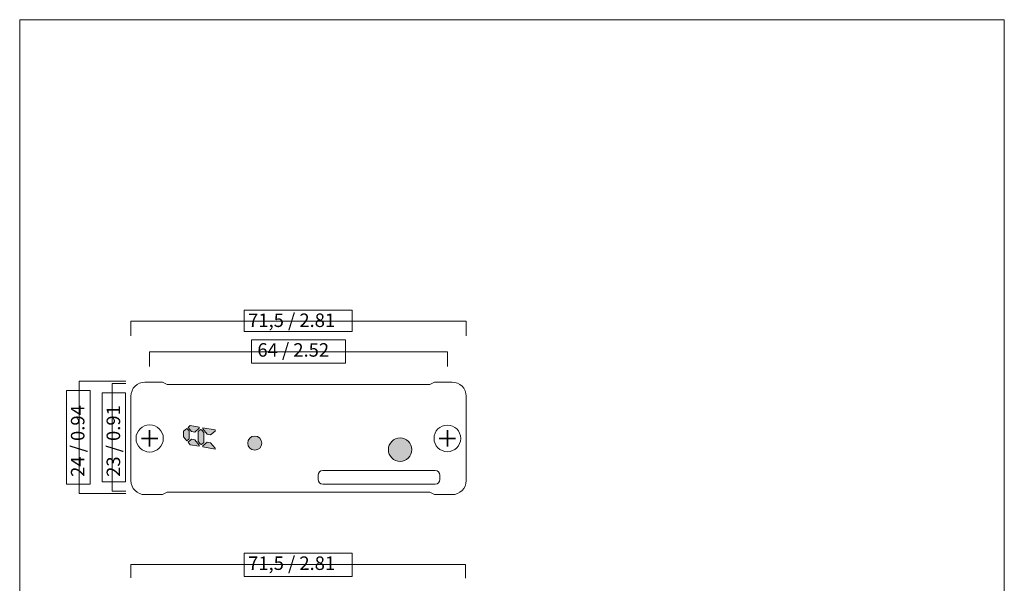
# Model space of a CAD drawing. Units: inches. Extents: x 0 to 210, y 0 to 297.
# Drawn here: x 0 to 210, y 177 to 297 of the extents above; entities that cross this region are included whole.
import ezdxf

# ---------------------------------------------------------------- set-up
doc = ezdxf.new("R2010")
doc.units = ezdxf.units.IN
doc.header["$MEASUREMENT"] = 0
doc.layers.add('Layer 1', color=7, linetype='Continuous')

# ---------------------------------------------------------------- blocks, each defined once
blk = doc.blocks.new('block 2')
at = {"layer": 'Layer 1', "lineweight": 0}
blk.add_lwpolyline([(0, 0), (210, 0), (210, 297), (0, 297), (0, 0)], dxfattribs=at)
blk = doc.blocks.new('block 3')
at = {"layer": 'Layer 1', "lineweight": 0}
blk.add_lwpolyline([(0, 0), (210, 0), (210, 297), (0, 297), (0, 0)], dxfattribs=at)
blk = doc.blocks.new('block 4')
at = {"layer": 'Layer 1', "true_color": 0xffffff}
h = blk.add_hatch(color=7, dxfattribs=at)
h.dxf.hatch_style = 2
edge = h.paths.add_edge_path()
edge.add_spline(control_points=[(51.63, 206.69), (51.63, 207.52), (50.96, 208.19), (50.13, 208.19), (49.3, 208.19), (48.63, 207.52), (48.63, 206.69), (48.63, 205.86), (49.3, 205.19), (50.13, 205.19), (50.96, 205.19), (51.63, 205.86), (51.63, 206.69)], knot_values=[0, 0, 0, 0, 0.352778, 0.352778, 0.352778, 0.705556, 0.705556, 0.705556, 1.058334, 1.058334, 1.058334, 1.411112, 1.411112, 1.411112, 1.411112], degree=3, periodic=0)
edge.add_line((51.63, 206.69), (51.63, 206.69))
h = blk.add_hatch(color=7, dxfattribs=at)
h.dxf.hatch_style = 2
edge = h.paths.add_edge_path()
edge.add_spline(control_points=[(83.63, 205.29), (83.63, 206.67), (82.51, 207.79), (81.13, 207.79), (79.75, 207.79), (78.63, 206.67), (78.63, 205.29), (78.63, 203.91), (79.75, 202.79), (81.13, 202.79), (82.51, 202.79), (83.63, 203.91), (83.63, 205.29)], knot_values=[0, 0, 0, 0, 0.352778, 0.352778, 0.352778, 0.705556, 0.705556, 0.705556, 1.058334, 1.058334, 1.058334, 1.411112, 1.411112, 1.411112, 1.411112], degree=3, periodic=0)
edge.add_line((83.63, 205.29), (83.63, 205.29))
at = {"layer": 'Layer 1', "lineweight": 0}
blk.add_lwpolyline([(0, 0), (210, 0), (210, 297), (0, 297), (0, 0)], dxfattribs=at)
at = {"layer": 'Layer 1', "color": 7, "lineweight": 18, "true_color": 0xffffff}
for points, knots in [([(95.22, 216.69), (95.22, 218.35), (93.87, 219.69), (92.22, 219.69), (92.22, 219.69), (88.47, 219.69), (88.47, 219.69), (88.47, 219.69), (87.47, 219.19), (87.47, 219.19), (87.47, 219.19), (31.47, 219.19), (31.47, 219.19), (31.47, 219.19), (30.47, 219.69), (30.47, 219.69), (30.47, 219.69), (26.72, 219.69), (26.72, 219.69), (25.06, 219.69), (23.72, 218.35), (23.72, 216.69), (23.72, 216.69), (23.72, 198.69), (23.72, 198.69), (23.72, 197.03), (25.06, 195.69), (26.72, 195.69), (26.72, 195.69), (30.47, 195.69), (30.47, 195.69), (30.47, 195.69), (31.47, 196.19), (31.47, 196.19), (31.47, 196.19), (87.47, 196.19), (87.47, 196.19), (87.47, 196.19), (88.47, 195.69), (88.47, 195.69), (88.47, 195.69), (92.22, 195.69), (92.22, 195.69), (93.87, 195.69), (95.22, 197.03), (95.22, 198.69), (95.22, 198.69), (95.22, 216.69), (95.22, 216.69)], [0, 0, 0, 0, 1, 1, 1, 2, 2, 2, 3, 3, 3, 4, 4, 4, 5, 5, 5, 6, 6, 6, 7, 7, 7, 8, 8, 8, 9, 9, 9, 10, 10, 10, 11, 11, 11, 12, 12, 12, 13, 13, 13, 14, 14, 14, 15, 15, 15, 16, 16, 16, 16]), ([(26.72, 219.69), (26.72, 219.69), (26.72, 219.69), (26.72, 219.69), (26.72, 219.69), (26.72, 219.69), (26.72, 219.69), (26.72, 219.69), (26.72, 219.69), (26.72, 219.69), (26.72, 219.69), (26.72, 219.69), (26.72, 219.69)], [0, 0, 0, 0, 1, 1, 1, 2, 2, 2, 3, 3, 3, 4, 4, 4, 4]), ([(30.63, 207.69), (30.63, 209.3), (29.33, 210.6), (27.72, 210.6), (26.11, 210.6), (24.81, 209.3), (24.81, 207.69), (24.81, 206.08), (26.11, 204.78), (27.72, 204.78), (29.33, 204.78), (30.63, 206.08), (30.63, 207.69)], [0, 0, 0, 0, 1, 1, 1, 2, 2, 2, 3, 3, 3, 4, 4, 4, 4]), ([(89.63, 198.94), (89.63, 198.39), (89.18, 197.94), (88.63, 197.94), (88.63, 197.94), (64.63, 197.94), (64.63, 197.94), (64.08, 197.94), (63.63, 198.39), (63.63, 198.94), (63.63, 198.94), (63.63, 199.84), (63.63, 199.84), (63.63, 200.39), (64.08, 200.84), (64.63, 200.84), (64.63, 200.84), (88.63, 200.84), (88.63, 200.84), (89.18, 200.84), (89.63, 200.39), (89.63, 199.84), (89.63, 199.84), (89.63, 198.94), (89.63, 198.94)], [0, 0, 0, 0, 1, 1, 1, 2, 2, 2, 3, 3, 3, 4, 4, 4, 5, 5, 5, 6, 6, 6, 7, 7, 7, 8, 8, 8, 8])]:
    blk.add_open_spline(points, degree=3, knots=knots, dxfattribs=at)
at = {"layer": 'Layer 1', "lineweight": 0}
for points in [[(51.63, 206.69), (51.63, 207.52), (50.96, 208.19), (50.13, 208.19), (49.3, 208.19), (48.63, 207.52), (48.63, 206.69), (48.63, 205.86), (49.3, 205.19), (50.13, 205.19), (50.96, 205.19), (51.63, 205.86), (51.63, 206.69)], [(83.63, 205.29), (83.63, 206.67), (82.51, 207.79), (81.13, 207.79), (79.75, 207.79), (78.63, 206.67), (78.63, 205.29), (78.63, 203.91), (79.75, 202.79), (81.13, 202.79), (82.51, 202.79), (83.63, 203.91), (83.63, 205.29)]]:
    blk.add_open_spline(points, degree=3, knots=[0, 0, 0, 0, 1, 1, 1, 2, 2, 2, 3, 3, 3, 4, 4, 4, 4], dxfattribs=at)
blk = doc.blocks.new('block 5')
at = {"layer": 'Layer 1', "lineweight": 0}
blk.add_lwpolyline([(0, 0), (210, 0), (210, 297), (0, 297), (0, 0)], dxfattribs=at)
at = {"layer": 'Layer 1', "color": 7, "lineweight": 18, "true_color": 0xffffff}
blk.add_open_spline([(94.06, 207.69), (94.06, 209.26), (92.79, 210.53), (91.22, 210.53), (89.65, 210.53), (88.37, 209.26), (88.37, 207.69), (88.37, 206.12), (89.65, 204.85), (91.22, 204.85), (92.79, 204.85), (94.06, 206.12), (94.06, 207.69)], degree=3, knots=[0, 0, 0, 0, 1, 1, 1, 2, 2, 2, 3, 3, 3, 4, 4, 4, 4], dxfattribs=at)
blk = doc.blocks.new('block 6')
at = {"layer": 'Layer 1', "lineweight": 0}
blk.add_lwpolyline([(0, 0), (210, 0), (210, 297), (0, 297), (0, 0)], dxfattribs=at)
at = {"layer": 'Layer 1', "color": 7, "lineweight": 18, "true_color": 0xffffff}
blk.add_open_spline([(23.72, 216.69), (23.72, 216.69), (23.72, 216.69), (23.72, 216.69), (23.72, 216.69), (23.72, 216.69), (23.72, 216.69), (23.72, 216.69), (23.72, 216.69), (23.72, 216.69), (23.72, 216.69), (23.72, 216.69), (23.72, 216.69)], degree=3, knots=[0, 0, 0, 0, 1, 1, 1, 2, 2, 2, 3, 3, 3, 4, 4, 4, 4], dxfattribs=at)
blk.add_open_spline([(23.72, 216.69), (23.72, 216.69), (23.72, 216.69), (23.72, 216.69), (23.72, 216.69), (23.72, 216.69), (23.72, 216.69), (23.72, 216.69), (23.72, 216.69), (23.72, 216.69), (23.72, 216.69), (23.72, 216.69), (23.72, 216.69)], degree=3, knots=[0, 0, 0, 0, 1, 1, 1, 2, 2, 2, 3, 3, 3, 4, 4, 4, 4], dxfattribs=at)
blk.add_open_spline([(23.72, 216.69), (23.72, 216.69), (23.72, 216.69), (23.72, 216.69), (23.72, 216.69), (23.72, 216.69), (23.72, 216.69), (23.72, 216.69), (23.72, 216.69), (23.72, 216.69), (23.72, 216.69), (23.72, 216.69), (23.72, 216.69)], degree=3, knots=[0, 0, 0, 0, 1, 1, 1, 2, 2, 2, 3, 3, 3, 4, 4, 4, 4], dxfattribs=at)
blk.add_open_spline([(23.72, 216.69), (23.72, 216.69), (23.72, 216.69), (23.72, 216.69), (23.72, 216.69), (23.72, 216.69), (23.72, 216.69), (23.72, 216.69), (23.72, 216.69), (23.72, 216.69), (23.72, 216.69), (23.72, 216.69), (23.72, 216.69)], degree=3, knots=[0, 0, 0, 0, 1, 1, 1, 2, 2, 2, 3, 3, 3, 4, 4, 4, 4], dxfattribs=at)
blk.add_open_spline([(23.72, 216.69), (23.72, 216.69), (23.72, 216.69), (23.72, 216.69), (23.72, 216.69), (23.72, 216.69), (23.72, 216.69), (23.72, 216.69), (23.72, 216.69), (23.72, 216.69), (23.72, 216.69), (23.72, 216.69), (23.72, 216.69)], degree=3, knots=[0, 0, 0, 0, 1, 1, 1, 2, 2, 2, 3, 3, 3, 4, 4, 4, 4], dxfattribs=at)
blk.add_open_spline([(23.72, 216.69), (23.72, 216.69), (23.72, 216.69), (23.72, 216.69), (23.72, 216.69), (23.72, 216.69), (23.72, 216.69), (23.72, 216.69), (23.72, 216.69), (23.72, 216.69), (23.72, 216.69), (23.72, 216.69), (23.72, 216.69)], degree=3, knots=[0, 0, 0, 0, 1, 1, 1, 2, 2, 2, 3, 3, 3, 4, 4, 4, 4], dxfattribs=at)
blk = doc.blocks.new('block 7')
at = {"layer": 'Layer 1', "lineweight": 0}
blk.add_lwpolyline([(0, 0), (210, 0), (210, 297), (0, 297), (0, 0)], dxfattribs=at)
blk = doc.blocks.new('block 8')
at = {"layer": 'Layer 1', "lineweight": 0}
blk.add_lwpolyline([(0, 0), (210, 0), (210, 297), (0, 297), (0, 0)], dxfattribs=at)
blk = doc.blocks.new('block 9')
at = {"layer": 'Layer 1', "lineweight": 0}
blk.add_lwpolyline([(0, 0), (210, 0), (210, 297), (0, 297), (0, 0)], dxfattribs=at)
blk = doc.blocks.new('block 10')
at = {"layer": 'Layer 1', "lineweight": 0}
blk.add_lwpolyline([(0, 0), (210, 0), (210, 297), (0, 297), (0, 0)], dxfattribs=at)
blk = doc.blocks.new('block 11')
at = {"layer": 'Layer 1', "lineweight": 0}
blk.add_lwpolyline([(0, 0), (210, 0), (210, 297), (0, 297), (0, 0)], dxfattribs=at)
blk = doc.blocks.new('block 12')
at = {"layer": 'Layer 1', "lineweight": 0}
blk.add_lwpolyline([(0, 0), (210, 0), (210, 297), (0, 297), (0, 0)], dxfattribs=at)
blk = doc.blocks.new('block 13')
at = {"layer": 'Layer 1', "lineweight": 0}
blk.add_lwpolyline([(0, 0), (210, 0), (210, 297), (0, 297), (0, 0)], dxfattribs=at)
blk = doc.blocks.new('block 14')
at = {"layer": 'Layer 1', "lineweight": 0}
blk.add_lwpolyline([(0, 0), (210, 0), (210, 297), (0, 297), (0, 0)], dxfattribs=at)
blk = doc.blocks.new('block 15')
at = {"layer": 'Layer 1', "lineweight": 0}
blk.add_lwpolyline([(0, 0), (210, 0), (210, 297), (0, 297), (0, 0)], dxfattribs=at)
blk = doc.blocks.new('block 16')
at = {"layer": 'Layer 1', "lineweight": 0}
blk.add_lwpolyline([(0, 0), (210, 0), (210, 297), (0, 297), (0, 0)], dxfattribs=at)
blk = doc.blocks.new('block 17')
at = {"layer": 'Layer 1', "lineweight": 0}
blk.add_lwpolyline([(0, 0), (210, 0), (210, 297), (0, 297), (0, 0)], dxfattribs=at)
blk = doc.blocks.new('block 18')
at = {"layer": 'Layer 1', "lineweight": 0}
blk.add_lwpolyline([(0, 0), (210, 0), (210, 297), (0, 297), (0, 0)], dxfattribs=at)
blk = doc.blocks.new('block 19')
at = {"layer": 'Layer 1', "lineweight": 0}
blk.add_lwpolyline([(0, 0), (210, 0), (210, 297), (0, 297), (0, 0)], dxfattribs=at)
blk = doc.blocks.new('block 20')
at = {"layer": 'Layer 1', "lineweight": 0}
blk.add_lwpolyline([(0, 0), (210, 0), (210, 297), (0, 297), (0, 0)], dxfattribs=at)
blk = doc.blocks.new('block 21')
at = {"layer": 'Layer 1', "lineweight": 0}
blk.add_lwpolyline([(0, 0), (210, 0), (210, 297), (0, 297), (0, 0)], dxfattribs=at)
blk = doc.blocks.new('block 22')
at = {"layer": 'Layer 1', "lineweight": 0}
blk.add_lwpolyline([(0, 0), (210, 0), (210, 297), (0, 297), (0, 0)], dxfattribs=at)
blk = doc.blocks.new('block 25')
at = {"layer": 'Layer 1', "lineweight": 0}
blk.add_lwpolyline([(0, 0), (210, 0), (210, 297), (0, 297), (0, 0)], dxfattribs=at)
blk = doc.blocks.new('block 26')
at = {"layer": 'Layer 1', "lineweight": 0}
blk.add_lwpolyline([(0, 0), (210, 0), (210, 297), (0, 297), (0, 0)], dxfattribs=at)
blk = doc.blocks.new('block 27')
at = {"layer": 'Layer 1', "lineweight": 0}
blk.add_lwpolyline([(0, 0), (210, 0), (210, 297), (0, 297), (0, 0)], dxfattribs=at)
blk = doc.blocks.new('block 28')
at = {"layer": 'Layer 1', "lineweight": 0}
blk.add_lwpolyline([(0, 0), (210, 0), (210, 297), (0, 297), (0, 0)], dxfattribs=at)
blk = doc.blocks.new('block 29')
at = {"layer": 'Layer 1', "lineweight": 0}
blk.add_lwpolyline([(0, 0), (210, 0), (210, 297), (0, 297), (0, 0)], dxfattribs=at)
blk = doc.blocks.new('block 30')
at = {"layer": 'Layer 1', "lineweight": 0}
blk.add_lwpolyline([(0, 0), (210, 0), (210, 297), (0, 297), (0, 0)], dxfattribs=at)
blk = doc.blocks.new('block 31')
at = {"layer": 'Layer 1', "lineweight": 0}
blk.add_lwpolyline([(0, 0), (210, 0), (210, 297), (0, 297), (0, 0)], dxfattribs=at)
blk = doc.blocks.new('block 32')
at = {"layer": 'Layer 1', "lineweight": 0}
blk.add_lwpolyline([(0, 0), (210, 0), (210, 297), (0, 297), (0, 0)], dxfattribs=at)
blk = doc.blocks.new('block 33')
at = {"layer": 'Layer 1', "lineweight": 0}
blk.add_lwpolyline([(0, 0), (210, 0), (210, 297), (0, 297), (0, 0)], dxfattribs=at)
blk = doc.blocks.new('block 34')
at = {"layer": 'Layer 1', "lineweight": 0}
blk.add_lwpolyline([(0, 0), (210, 0), (210, 297), (0, 297), (0, 0)], dxfattribs=at)
blk = doc.blocks.new('block 35')
at = {"layer": 'Layer 1', "lineweight": 0}
blk.add_lwpolyline([(0, 0), (210, 0), (210, 297), (0, 297), (0, 0)], dxfattribs=at)
blk = doc.blocks.new('block 36')
at = {"layer": 'Layer 1', "lineweight": 0}
blk.add_lwpolyline([(0, 0), (210, 0), (210, 297), (0, 297), (0, 0)], dxfattribs=at)
blk = doc.blocks.new('block 37')
at = {"layer": 'Layer 1', "lineweight": 0}
blk.add_lwpolyline([(0, 0), (210, 0), (210, 297), (0, 297), (0, 0)], dxfattribs=at)
blk = doc.blocks.new('block 38')
at = {"layer": 'Layer 1', "lineweight": 0}
blk.add_lwpolyline([(0, 0), (210, 0), (210, 297), (0, 297), (0, 0)], dxfattribs=at)
blk = doc.blocks.new('block 39')
at = {"layer": 'Layer 1', "lineweight": 0}
blk.add_lwpolyline([(0, 0), (210, 0), (210, 297), (0, 297), (0, 0)], dxfattribs=at)
blk = doc.blocks.new('block 40')
at = {"layer": 'Layer 1', "lineweight": 0}
blk.add_lwpolyline([(0, 0), (210, 0), (210, 297), (0, 297), (0, 0)], dxfattribs=at)
blk = doc.blocks.new('block 41')
at = {"layer": 'Layer 1', "lineweight": 0}
blk.add_lwpolyline([(0, 0), (210, 0), (210, 297), (0, 297), (0, 0)], dxfattribs=at)
blk = doc.blocks.new('block 43')
at = {"layer": 'Layer 1', "lineweight": 0}
blk.add_lwpolyline([(0, 0), (210, 0), (210, 297), (0, 297), (0, 0)], dxfattribs=at)
blk = doc.blocks.new('block 44')
at = {"layer": 'Layer 1', "lineweight": 0}
blk.add_lwpolyline([(0, 0), (210, 0), (210, 297), (0, 297), (0, 0)], dxfattribs=at)
blk = doc.blocks.new('block 45')
at = {"layer": 'Layer 1', "lineweight": 0}
blk.add_lwpolyline([(0, 0), (210, 0), (210, 297), (0, 297), (0, 0)], dxfattribs=at)
blk = doc.blocks.new('block 46')
at = {"layer": 'Layer 1', "lineweight": 0}
blk.add_lwpolyline([(0, 0), (210, 0), (210, 297), (0, 297), (0, 0)], dxfattribs=at)
blk = doc.blocks.new('block 47')
at = {"layer": 'Layer 1', "lineweight": 0}
blk.add_lwpolyline([(0, 0), (210, 0), (210, 297), (0, 297), (0, 0)], dxfattribs=at)
blk = doc.blocks.new('block 48')
at = {"layer": 'Layer 1', "lineweight": 0}
blk.add_lwpolyline([(0, 0), (210, 0), (210, 297), (0, 297), (0, 0)], dxfattribs=at)
blk = doc.blocks.new('block 49')
at = {"layer": 'Layer 1', "lineweight": 0}
blk.add_lwpolyline([(0, 0), (210, 0), (210, 297), (0, 297), (0, 0)], dxfattribs=at)
blk = doc.blocks.new('block 50')
at = {"layer": 'Layer 1', "lineweight": 0}
blk.add_lwpolyline([(0, 0), (210, 0), (210, 297), (0, 297), (0, 0)], dxfattribs=at)
blk = doc.blocks.new('block 51')
at = {"layer": 'Layer 1', "lineweight": 0}
blk.add_lwpolyline([(0, 0), (210, 0), (210, 297), (0, 297), (0, 0)], dxfattribs=at)
blk = doc.blocks.new('block 52')
at = {"layer": 'Layer 1', "lineweight": 0}
blk.add_lwpolyline([(0, 0), (210, 0), (210, 297), (0, 297), (0, 0)], dxfattribs=at)
blk = doc.blocks.new('block 53')
at = {"layer": 'Layer 1', "lineweight": 0}
blk.add_lwpolyline([(0, 0), (210, 0), (210, 297), (0, 297), (0, 0)], dxfattribs=at)
blk = doc.blocks.new('block 54')
at = {"layer": 'Layer 1', "lineweight": 0}
blk.add_lwpolyline([(0, 0), (210, 0), (210, 297), (0, 297), (0, 0)], dxfattribs=at)
blk = doc.blocks.new('block 55')
at = {"layer": 'Layer 1', "lineweight": 0}
blk.add_lwpolyline([(0, 0), (210, 0), (210, 297), (0, 297), (0, 0)], dxfattribs=at)
blk = doc.blocks.new('block 56')
at = {"layer": 'Layer 1', "lineweight": 0}
blk.add_lwpolyline([(0, 0), (210, 0), (210, 297), (0, 297), (0, 0)], dxfattribs=at)
blk = doc.blocks.new('block 57')
at = {"layer": 'Layer 1', "lineweight": 0}
blk.add_lwpolyline([(0, 0), (210, 0), (210, 297), (0, 297), (0, 0)], dxfattribs=at)

msp = doc.modelspace()

# ---------------------------------------------------------------- hatches: boundary and pattern name
at = {"layer": 'Layer 1', "true_color": 0xffffff}
h = msp.add_hatch(color=7, dxfattribs=at)
h.dxf.hatch_style = 2
h.paths.add_polyline_path([(38.79, 206.39), (38.55, 206.44), (38.06, 207), (38.06, 209.16), (38.55, 209.57), (38.79, 209.52), (39.27, 208.96), (39.27, 206.8)])
h.paths.add_polyline_path([(35.66, 207.18), (34.94, 208.03), (34.94, 209.24), (35.66, 209.83), (36.13, 209.27), (36.13, 207.59)])
h.paths.add_polyline_path([(38.31, 206.24), (38.31, 206), (36.38, 206.33), (35.9, 206.9), (36.62, 207.5), (37.34, 207.37)])
h.paths.add_polyline_path([(38.31, 210.09), (38.31, 209.85), (37.34, 209.05), (36.61, 209.18), (35.9, 210.03), (36.38, 210.43)])
h.paths.add_polyline_path([(39.03, 209.72), (39.03, 209.96), (41.68, 209.5), (41.68, 209.26), (40.71, 208.46), (39.99, 208.59)])
h.paths.add_polyline_path([(39.03, 205.87), (39.03, 206.11), (39.99, 206.9), (40.71, 206.77), (41.68, 205.64), (41.68, 205.4)])

# ---------------------------------------------------------------- linework, layer by layer
at = {"layer": 'Layer 1', "lineweight": 0}
for points in [[(70.9, 230.47), (47.9, 230.47), (47.9, 235.05), (70.9, 235.05), (70.9, 230.47)], [(69.47, 223.72), (49.47, 223.72), (49.47, 228.72), (69.47, 228.72), (69.47, 223.72)], [(15, 197.91), (10, 197.91), (10, 217.91), (15, 217.91), (15, 197.91)], [(22.57, 198.41), (17.57, 198.41), (17.57, 217.41), (22.57, 217.41), (22.57, 198.41)], [(38.31, 210.09), (38.31, 209.85), (37.34, 209.05), (36.61, 209.18), (35.9, 210.03), (36.38, 210.43), (38.31, 210.09)], [(35.66, 207.18), (34.94, 208.03), (34.94, 209.24), (35.66, 209.83), (36.13, 209.27), (36.13, 207.59), (35.66, 207.18)], [(38.79, 206.39), (38.55, 206.44), (38.06, 207), (38.06, 209.16), (38.55, 209.57), (38.79, 209.52), (39.27, 208.96), (39.27, 206.8), (38.79, 206.39)], [(39.03, 209.72), (39.03, 209.96), (41.68, 209.5), (41.68, 209.26), (40.71, 208.46), (39.99, 208.59), (39.03, 209.72)], [(38.31, 206.24), (38.31, 206), (36.38, 206.33), (35.9, 206.9), (36.62, 207.5), (37.34, 207.37), (38.31, 206.24)], [(39.03, 205.87), (39.03, 206.11), (39.99, 206.9), (40.71, 206.77), (41.68, 205.64), (41.68, 205.4), (39.03, 205.87)], [(70.9, 178.22), (47.9, 178.22), (47.9, 183.22), (70.9, 183.22), (70.9, 178.22)]]:
    msp.add_lwpolyline(points, dxfattribs=at)
at = {"layer": 'Layer 1', "color": 7, "lineweight": 18, "true_color": 0xffffff}
for points in [[(95.21, 229.57), (95.21, 232.68), (23.73, 232.68), (23.73, 229.57)], [(91.22, 223.01), (91.22, 226.12), (27.72, 226.12), (27.72, 223.01)], [(22.63, 219.91), (12.7, 219.91), (12.7, 195.92), (22.63, 195.92)], [(22.63, 219.43), (19.74, 219.43), (19.74, 196.4), (22.63, 196.4)], [(95.08, 180.76), (23.73, 180.76)], [(23.73, 177.93), (23.73, 180.76)], [(95.08, 177.87), (95.08, 180.76)]]:
    msp.add_lwpolyline(points, dxfattribs=at)
at = {"layer": 'Layer 1', "color": 7, "lineweight": 35, "true_color": 0xffffff}
for points in [[(27.72, 209.44), (27.72, 205.94)], [(91.22, 209.44), (91.22, 205.94)], [(25.97, 207.69), (29.47, 207.69)], [(89.47, 207.69), (92.97, 207.69)]]:
    msp.add_lwpolyline(points, dxfattribs=at)

# ---------------------------------------------------------------- block references
at = {"layer": 'Layer 1'}
for name in ['block 2', 'block 3', 'block 4', 'block 5', 'block 6', 'block 7', 'block 8', 'block 9', 'block 10', 'block 11', 'block 12', 'block 13', 'block 14', 'block 15', 'block 16', 'block 17', 'block 18', 'block 19', 'block 20', 'block 21', 'block 22', 'block 25', 'block 26', 'block 27', 'block 28', 'block 29', 'block 30', 'block 31', 'block 32', 'block 33', 'block 34', 'block 35', 'block 36', 'block 37', 'block 38', 'block 39', 'block 40', 'block 41', 'block 43', 'block 44', 'block 45', 'block 46', 'block 47', 'block 48', 'block 49', 'block 50', 'block 51', 'block 52', 'block 53', 'block 54', 'block 55', 'block 56', 'block 57']:
    msp.add_blockref(name, (0, 0), dxfattribs=at)

# ---------------------------------------------------------------- texts
at = {"layer": 'Layer 1', "color": 7, "true_color": 0xffffff, "char_height": 2.8787, "attachment_point": 7}
for s, insert in [('\\fFagoNoRegularTf-Roman|b0|i0|c0|p34;\\W1;71,5 / 2.81', (48.72, 231.45)), ('\\fFagoNoRegularTf-Roman|b0|i0|c0|p34;\\W1;64 / 2.52', (50.7, 225.12)), ('\\fFagoNoRegularTf-Roman|b0|i0|c0|p34;\\W1;71,5 / 2.81', (48.72, 179.63))]:
    msp.add_mtext(s, dxfattribs=dict(at, insert=insert))
at = {"layer": 'Layer 1', "color": 7, "true_color": 0xffffff, "char_height": 2.8787, "attachment_point": 7, "rotation": 90}
for s, insert in [('\\fFagoNoRegularTf-Roman|b0|i0|c0|p34;\\W1;24 / 0.94', (13.81, 199.48)), ('\\fFagoNoRegularTf-Roman|b0|i0|c0|p34;\\W1;23 / 0.91', (21.42, 199.48))]:
    msp.add_mtext(s, dxfattribs=dict(at, insert=insert))

doc.saveas('drawing.dxf')
